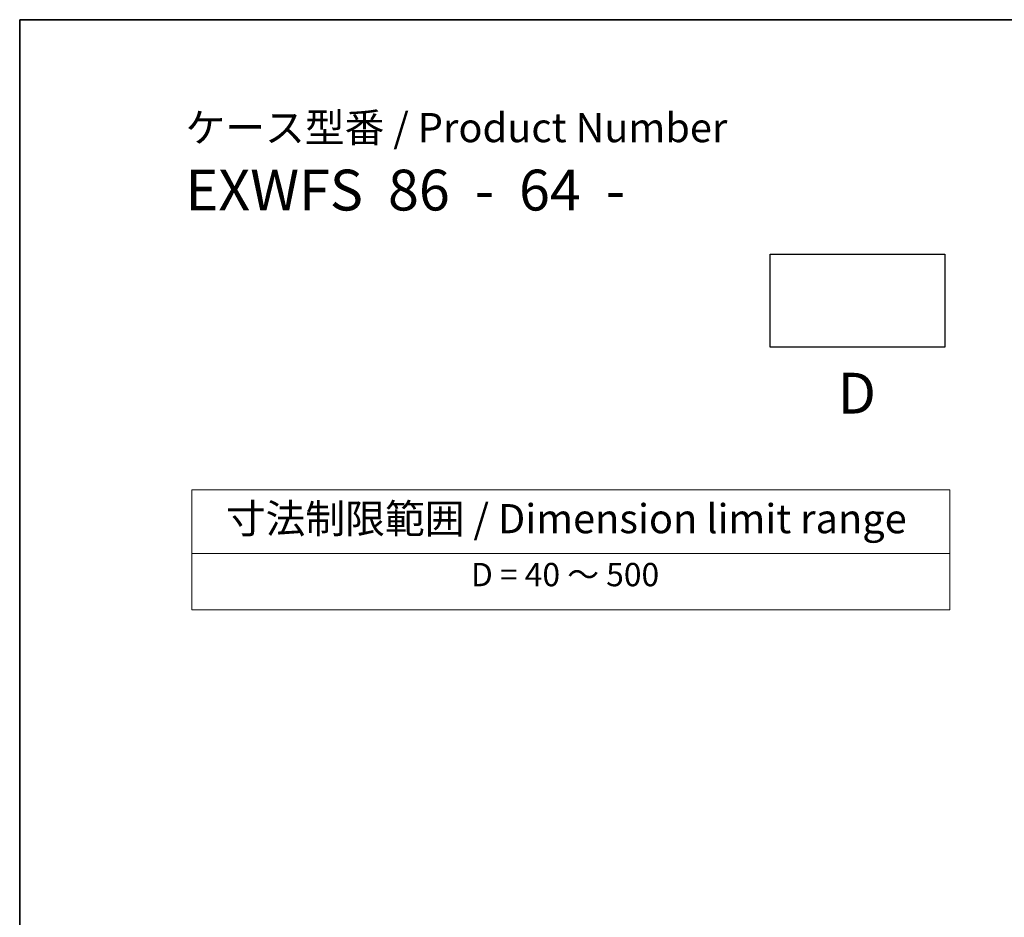
# Model space of a CAD drawing. Units: millimetres. Extents: x 22 to 2799, y 12 to 574.
# Drawn here: x 22 to 148, y 318 to 434 of the extents above; entities that cross this region are included whole.
import ezdxf

# ---------------------------------------------------------------- set-up
doc = ezdxf.new("R2010")
doc.units = ezdxf.units.MM
doc.header["$LTSCALE"] = 1.5
doc.layers.add('Border (ISO)', color=7, linetype='Continuous', lineweight=35)
doc.layers.add('Symbol (ISO)', color=7, linetype='Continuous', lineweight=18)
doc.styles.add('Note Text (TK)', font='txt')
doc.styles.add('Note Text (TK2)', font='txt')

# ---------------------------------------------------------------- blocks, each defined once
blk = doc.blocks.new('図面枠 tk図枠')
at = {"layer": 'Border (ISO)'}
for q in [(405.5, 289), (14.5, 8)]:
    blk.add_line((14.5, 289), q, dxfattribs=at)
blk = doc.blocks.new('テーブル3')
at = {"layer": 'Symbol (ISO)'}
for p, q in [((300.407, 139.698), (365.407, 139.698)), ((300.407, 139.698), (300.407, 134.257)), ((365.407, 139.698), (365.407, 134.257)), ((300.407, 134.257), (365.407, 134.257)), ((300.407, 134.257), (300.407, 129.425)), ((365.407, 134.257), (365.407, 129.425)), ((300.407, 129.425), (365.407, 129.425))]:
    blk.add_line(p, q, dxfattribs=at)
at = {"layer": 'Symbol (ISO)', "color": 7, "attachment_point": 7}
for s, insert, char_height, style in [('寸法制限範囲 / Dimension limit range', (303.324, 135.201), 2.5, 'Note Text (TK)'), ('D = 40 ～ 500', (324.341, 130.812), 2, 'Note Text (TK2)')]:
    blk.add_mtext(s, dxfattribs=dict(at, insert=insert, char_height=char_height, style=style))

msp = doc.modelspace()

# ---------------------------------------------------------------- linework, layer by layer
msp.add_lwpolyline([(118.2429, 403.366), (140.7429, 403.366), (140.7429, 391.366), (118.2429, 391.366)], close=True)

# ---------------------------------------------------------------- block references
at = {"xscale": 1.5, "yscale": 1.5, "zscale": 1.5}
for name, p in [('図面枠 tk図枠', (0, 0)), ('テーブル3', (-406.7299, 163.4846))]:
    msp.add_blockref(name, p, dxfattribs=at)

# ---------------------------------------------------------------- texts
at = {"layer": 'Symbol (ISO)', "color": 7, "style": 'Note Text (TK)'}
for s, insert, char_height, attachment_point, line_spacing_factor in [('ケース型番 / Product Number\\P{\\H2.3729x; }\\P{\\H1.4x;EXWFS  86  -  64  -   \\H1.3078x; }', (43.0675, 421.4974), 3.75, 1, 1.165289), ('D', (129.407, 388.095), 5.25, 2, 1.5)]:
    msp.add_mtext(s, dxfattribs=dict(at, insert=insert, char_height=char_height, attachment_point=attachment_point, line_spacing_factor=line_spacing_factor))

doc.saveas('drawing.dxf')
